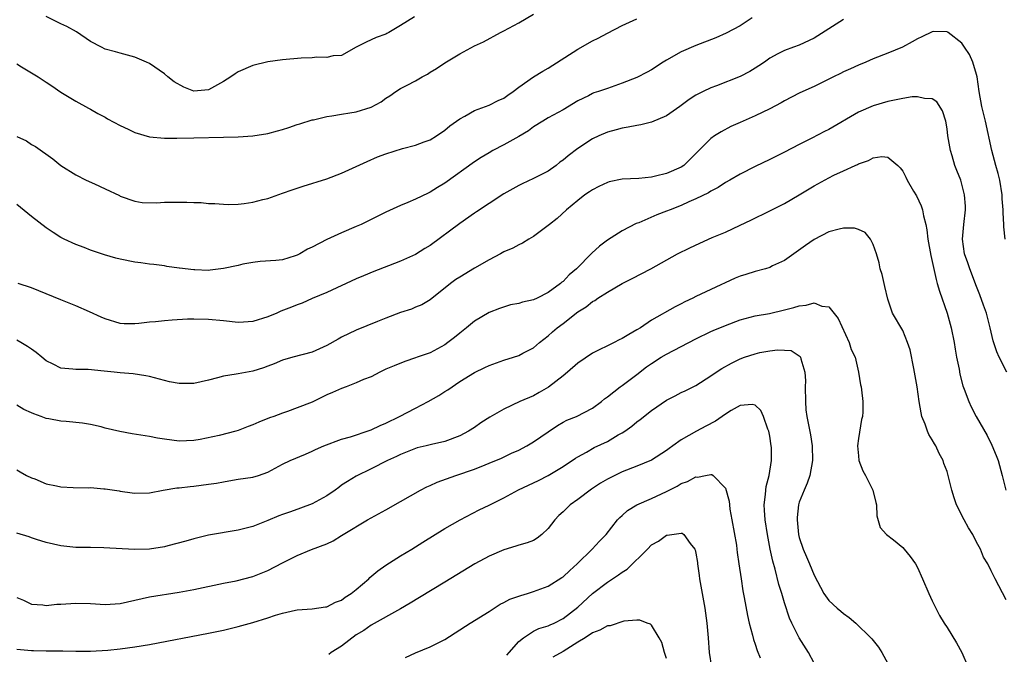
# Model space of a CAD drawing. Units: inches. Extents: x 2586000 to 2589000, y 1536000 to 1539000.
# Drawn here: x 2586929 to 2587063, y 1537515 to 1537601 of the extents above; entities that cross this region are included whole.
import ezdxf

# ---------------------------------------------------------------- set-up
doc = ezdxf.new("R2010")
doc.units = ezdxf.units.IN
doc.header["$MEASUREMENT"] = 0
doc.layers.add('LD25861536_2ft', color=53, linetype='Continuous')

msp = doc.modelspace()

# ---------------------------------------------------------------- linework, layer by layer
at = {"layer": 'LD25861536_2ft'}
for points, elevation in [([(2586929, 1537594.75), (2586929.65, 1537594.35), (2586931, 1537593.52), (2586931.9, 1537593), (2586933, 1537592.26), (2586933.78, 1537591.78), (2586935, 1537590.94), (2586937, 1537589.7), (2586938.74, 1537588.74), (2586939, 1537588.62), (2586940.01, 1537588.01), (2586941, 1537587.53), (2586941.32, 1537587.32), (2586943, 1537586.4), (2586944.11, 1537585.89), (2586945, 1537585.45), (2586947, 1537584.86), (2586949, 1537584.67), (2586950.69, 1537584.69), (2586953, 1537584.75), (2586957, 1537584.82), (2586959, 1537584.87), (2586961, 1537585), (2586963, 1537585.31), (2586964.33, 1537585.67), (2586965, 1537585.85), (2586965.88, 1537586.12), (2586967, 1537586.53), (2586967.37, 1537586.63), (2586969, 1537587.16), (2586969.19, 1537587.19), (2586971, 1537587.62), (2586971.7, 1537587.7), (2586973, 1537587.96), (2586974.11, 1537588.11), (2586975, 1537588.28), (2586977, 1537588.9), (2586978.38, 1537589.62), (2586979, 1537590.11), (2586979.56, 1537590.44), (2586980.35, 1537591), (2586981, 1537591.4), (2586981.89, 1537591.89), (2586983, 1537592.47), (2586983.91, 1537593), (2586984.62, 1537593.38), (2586985, 1537593.63), (2586985.86, 1537594.14), (2586987, 1537594.88), (2586989, 1537596.12), (2586991, 1537597.21), (2586992.24, 1537597.76), (2586994.52, 1537599), (2586995, 1537599.23), (2586997, 1537600.3), (2586999, 1537601.47)], 7366), ([(2587028.62, 1537601), (2587027, 1537599.92), (2587025.1, 1537598.9), (2587023.71, 1537598.29), (2587021, 1537597.25), (2587019, 1537596.38), (2587017, 1537595.27), (2587016.56, 1537595), (2587015, 1537593.96), (2587014.39, 1537593.61), (2587013, 1537592.89), (2587011, 1537592.13), (2587009, 1537591.44), (2587007.78, 1537591), (2587007.19, 1537590.81), (2587007, 1537590.73), (2587006.44, 1537590.44), (2587005, 1537589.74), (2587003, 1537588.53), (2587001, 1537587.44), (2587000.25, 1537587), (2586999, 1537586.22), (2586998.31, 1537585.69), (2586997, 1537584.92), (2586995, 1537583.78), (2586993.51, 1537583), (2586993, 1537582.71), (2586991.93, 1537582.07), (2586991, 1537581.49), (2586987, 1537578.58), (2586986.01, 1537577.99), (2586985, 1537577.36), (2586984.74, 1537577.26), (2586983, 1537576.41), (2586981.98, 1537575.98), (2586981, 1537575.58), (2586979, 1537574.68), (2586975.65, 1537573), (2586975, 1537572.71), (2586973, 1537571.87), (2586971, 1537570.96), (2586969, 1537569.91), (2586968.37, 1537569.63), (2586967.36, 1537569), (2586967, 1537568.82), (2586966.73, 1537568.73), (2586965, 1537568.22), (2586964.11, 1537568.11), (2586961.96, 1537567.96), (2586961, 1537567.85), (2586959.61, 1537567.61), (2586959, 1537567.44), (2586957, 1537567.01), (2586955.2, 1537566.8), (2586955, 1537566.78), (2586953.15, 1537566.85), (2586953, 1537566.84), (2586951.07, 1537567.07), (2586951, 1537567.09), (2586949.32, 1537567.32), (2586949, 1537567.38), (2586947.58, 1537567.58), (2586947, 1537567.63), (2586945.82, 1537567.82), (2586945, 1537567.9), (2586943, 1537568.28), (2586942.41, 1537568.41), (2586940.88, 1537568.88), (2586939, 1537569.53), (2586938.14, 1537569.86), (2586937, 1537570.27), (2586935.41, 1537571), (2586935, 1537571.21), (2586933.92, 1537571.92), (2586933, 1537572.55), (2586931, 1537574.07), (2586929, 1537575.7)], 7362), ([(2586929, 1537584.92), (2586930.31, 1537584.31), (2586931, 1537583.85), (2586931.54, 1537583.54), (2586933.88, 1537581.88), (2586935, 1537581), (2586937, 1537579.7), (2586938.42, 1537579), (2586939.52, 1537578.48), (2586941, 1537577.83), (2586942.91, 1537576.91), (2586943, 1537576.85), (2586945, 1537576.14), (2586945.99, 1537575.99), (2586947.92, 1537575.92), (2586949, 1537576), (2586950.01, 1537576.01), (2586951, 1537576.04), (2586952.03, 1537576.03), (2586953, 1537575.98), (2586953.97, 1537575.97), (2586955, 1537575.86), (2586955.83, 1537575.83), (2586957, 1537575.73), (2586957.72, 1537575.72), (2586959, 1537575.74), (2586959.83, 1537575.83), (2586961, 1537576.01), (2586962.36, 1537576.36), (2586963, 1537576.53), (2586965, 1537577.22), (2586966.31, 1537577.69), (2586967.81, 1537578.19), (2586971, 1537579.19), (2586973, 1537579.93), (2586975, 1537580.85), (2586976.45, 1537581.55), (2586977.85, 1537582.15), (2586979, 1537582.58), (2586981.27, 1537583.27), (2586983, 1537583.72), (2586984.18, 1537584.18), (2586985, 1537584.47), (2586985.87, 1537585), (2586987, 1537585.78), (2586987.65, 1537586.35), (2586989, 1537587.31), (2586989.68, 1537587.68), (2586991, 1537588.44), (2586993, 1537589.17), (2586994.22, 1537589.78), (2586995, 1537590.12), (2586995.5, 1537590.5), (2586996.23, 1537591), (2586997, 1537591.58), (2586999, 1537592.98), (2587000.24, 1537593.76), (2587001, 1537594.16), (2587005, 1537596.77), (2587007, 1537597.89), (2587007.77, 1537598.23), (2587009, 1537598.92), (2587011, 1537599.97), (2587013, 1537600.87)], 7364), ([(2587041, 1537600.76), (2587039, 1537599.51), (2587037, 1537598.25), (2587035, 1537597.31), (2587034.2, 1537597), (2587033, 1537596.59), (2587032.1, 1537596.11), (2587031, 1537595.53), (2587030.26, 1537595), (2587029.51, 1537594.49), (2587029, 1537594.16), (2587028.28, 1537593.72), (2587027, 1537593.03), (2587023.78, 1537591.78), (2587023, 1537591.5), (2587021.97, 1537591), (2587021, 1537590.5), (2587020.08, 1537589.92), (2587018.82, 1537589), (2587017, 1537587.71), (2587015, 1537586.84), (2587013.52, 1537586.48), (2587013, 1537586.4), (2587011.84, 1537586.16), (2587011, 1537586.04), (2587010.19, 1537585.81), (2587009, 1537585.51), (2587007.85, 1537585), (2587007, 1537584.6), (2587005, 1537583.31), (2587003.69, 1537582.31), (2587003, 1537581.72), (2587002.58, 1537581.42), (2587002.07, 1537581), (2587001, 1537580.23), (2586999, 1537579.21), (2586997.48, 1537578.52), (2586997, 1537578.28), (2586996.18, 1537577.82), (2586995, 1537577.15), (2586993, 1537575.84), (2586991.29, 1537574.71), (2586991, 1537574.53), (2586989, 1537573.15), (2586985, 1537570.15), (2586984.28, 1537569.72), (2586983, 1537568.91), (2586981, 1537568.01), (2586979.38, 1537567.38), (2586977.36, 1537566.64), (2586975.95, 1537566.05), (2586975, 1537565.62), (2586971, 1537563.77), (2586969.04, 1537562.96), (2586967.65, 1537562.35), (2586967, 1537562.11), (2586966.23, 1537561.77), (2586964.77, 1537561.23), (2586964.25, 1537561), (2586963, 1537560.49), (2586961, 1537559.84), (2586959.74, 1537559.74), (2586959, 1537559.7), (2586957, 1537559.92), (2586955, 1537560.1), (2586953, 1537560.15), (2586952.15, 1537560.15), (2586950.05, 1537560.05), (2586949, 1537559.96), (2586947.82, 1537559.82), (2586947, 1537559.75), (2586945.56, 1537559.56), (2586945, 1537559.53), (2586943.55, 1537559.55), (2586943, 1537559.6), (2586941, 1537560.19), (2586940.45, 1537560.45), (2586938.86, 1537561.14), (2586937, 1537561.98), (2586935, 1537562.8), (2586931, 1537564.4), (2586929.22, 1537565)], 7360), ([(2586982.88, 1537601.12), (2586981, 1537599.94), (2586979.41, 1537599), (2586979.14, 1537598.86), (2586979, 1537598.78), (2586977.68, 1537598.32), (2586976.32, 1537597.68), (2586975, 1537597), (2586973, 1537595.91), (2586971.85, 1537595.85), (2586971, 1537595.62), (2586969.67, 1537595.67), (2586969, 1537595.59), (2586967.54, 1537595.54), (2586965, 1537595.32), (2586963, 1537595.04), (2586961, 1537594.54), (2586959, 1537593.69), (2586958.58, 1537593.42), (2586958.01, 1537593), (2586957, 1537592.36), (2586955, 1537591.24), (2586953, 1537591.07), (2586951.62, 1537591.62), (2586950.31, 1537592.31), (2586949.45, 1537593), (2586949, 1537593.39), (2586947, 1537594.79), (2586946.6, 1537595), (2586945, 1537595.67), (2586943, 1537596.19), (2586942.38, 1537596.38), (2586941, 1537596.73), (2586940.47, 1537597), (2586939, 1537597.8), (2586937.08, 1537599.08), (2586935.81, 1537599.81), (2586935, 1537600.16), (2586933, 1537601.19)], 7368), ([(2587062.89, 1537571), (2587062.69, 1537572.69), (2587062.69, 1537573), (2587062.59, 1537574.59), (2587062.6, 1537575), (2587062.48, 1537576.48), (2587062.46, 1537577), (2587062.14, 1537579), (2587061.92, 1537579.92), (2587061.6, 1537581), (2587061.07, 1537583), (2587060.21, 1537587), (2587059.72, 1537589), (2587059.34, 1537591), (2587059.07, 1537593), (2587059, 1537593.3), (2587058.49, 1537595), (2587058.04, 1537596.04), (2587057.35, 1537597), (2587057, 1537597.54), (2587055.15, 1537599), (2587055.07, 1537599.07), (2587055, 1537599.1), (2587053.12, 1537599.12), (2587053, 1537599.1), (2587051.59, 1537598.41), (2587051, 1537598.16), (2587050.28, 1537597.72), (2587048.97, 1537597.03), (2587047, 1537596.21), (2587045, 1537595.44), (2587044.01, 1537595), (2587043, 1537594.59), (2587041.92, 1537594.08), (2587041, 1537593.66), (2587040.57, 1537593.43), (2587039.63, 1537593), (2587037, 1537591.7), (2587035.46, 1537591), (2587035, 1537590.77), (2587033, 1537589.75), (2587032.53, 1537589.47), (2587031, 1537588.68), (2587029, 1537587.71), (2587027, 1537586.83), (2587025.74, 1537586.26), (2587024.43, 1537585.57), (2587023.53, 1537585), (2587023, 1537584.63), (2587020.18, 1537581.82), (2587019.34, 1537581), (2587019, 1537580.77), (2587017, 1537579.9), (2587015.53, 1537579.53), (2587015, 1537579.42), (2587013.24, 1537579.24), (2587011, 1537579.12), (2587009.24, 1537578.76), (2587009, 1537578.67), (2587007.86, 1537578.14), (2587007, 1537577.7), (2587006.59, 1537577.41), (2587005.96, 1537577), (2587005, 1537576.26), (2587003.48, 1537575), (2587002.18, 1537573.82), (2587001.17, 1537573), (2587001, 1537572.85), (2586999, 1537571.37), (2586998.37, 1537571), (2586997.52, 1537570.48), (2586997, 1537570.25), (2586996.2, 1537569.8), (2586995, 1537569.28), (2586994.51, 1537569), (2586993, 1537568.22), (2586991, 1537567.06), (2586989, 1537565.87), (2586988.47, 1537565.53), (2586987.75, 1537565), (2586985, 1537562.79), (2586983.88, 1537562.12), (2586983, 1537561.78), (2586982.46, 1537561.54), (2586981, 1537561.08), (2586979, 1537560.32), (2586977.87, 1537559.87), (2586975, 1537558.67), (2586973, 1537557.71), (2586972.53, 1537557.47), (2586971, 1537556.6), (2586969, 1537555.7), (2586966.4, 1537555), (2586965, 1537554.6), (2586963.87, 1537554.13), (2586963, 1537553.8), (2586962.41, 1537553.59), (2586961, 1537553.12), (2586959, 1537552.78), (2586958.71, 1537552.71), (2586957, 1537552.45), (2586956.22, 1537552.22), (2586955, 1537551.9), (2586953, 1537551.47), (2586951.43, 1537551.43), (2586951, 1537551.45), (2586949.68, 1537551.68), (2586947, 1537552.4), (2586946.5, 1537552.5), (2586944.76, 1537552.76), (2586943, 1537552.9), (2586942.2, 1537553), (2586940.86, 1537553.14), (2586938.66, 1537553.34), (2586937, 1537553.33), (2586936.6, 1537553.4), (2586935, 1537553.52), (2586933.92, 1537554.08), (2586933, 1537554.52), (2586932.4, 1537555), (2586931.65, 1537555.65), (2586931, 1537556.08), (2586930.48, 1537556.48), (2586929.57, 1537557), (2586929, 1537557.3)], 7358), ([(2587063.11, 1537553), (2587062.08, 1537555), (2587061.75, 1537555.75), (2587061.25, 1537557.25), (2587060.86, 1537559), (2587060.33, 1537561), (2587059.94, 1537562.06), (2587059.46, 1537563.46), (2587059, 1537564.59), (2587058.09, 1537567), (2587057.82, 1537567.82), (2587057.39, 1537569), (2587057.09, 1537571), (2587057.28, 1537573), (2587057.5, 1537575), (2587057.49, 1537575.49), (2587057.39, 1537577), (2587056.86, 1537579), (2587056.31, 1537580.31), (2587056.08, 1537581), (2587055.69, 1537582.31), (2587055.46, 1537583), (2587055.12, 1537585), (2587055, 1537585.94), (2587054.83, 1537587), (2587054.39, 1537588.39), (2587053.62, 1537589.62), (2587053, 1537590.04), (2587051.95, 1537590.05), (2587051, 1537590.3), (2587050.27, 1537590.27), (2587049, 1537590.05), (2587048.13, 1537589.87), (2587047, 1537589.67), (2587045, 1537589.07), (2587043, 1537588.19), (2587039, 1537585.87), (2587038.41, 1537585.59), (2587036.69, 1537584.69), (2587035, 1537583.85), (2587033, 1537582.8), (2587031, 1537581.79), (2587029, 1537580.85), (2587027, 1537579.83), (2587025.59, 1537579), (2587025, 1537578.68), (2587023.99, 1537578.01), (2587023, 1537577.49), (2587022.7, 1537577.3), (2587021, 1537576.45), (2587020.05, 1537576.05), (2587019, 1537575.57), (2587017.49, 1537575), (2587017, 1537574.79), (2587015.7, 1537574.3), (2587013.24, 1537573.24), (2587012.89, 1537573.11), (2587011, 1537572.13), (2587009, 1537570.86), (2587007.94, 1537570.06), (2587006.88, 1537569.12), (2587004.83, 1537567), (2587003.84, 1537566.16), (2587003, 1537565.29), (2587002.83, 1537565.17), (2587002.66, 1537565), (2587001, 1537563.79), (2586999.51, 1537563), (2586999, 1537562.77), (2586997.52, 1537562.48), (2586997, 1537562.3), (2586995.88, 1537562.12), (2586994.37, 1537561.63), (2586993, 1537561.06), (2586991, 1537559.91), (2586989.93, 1537559), (2586989, 1537558.29), (2586988.3, 1537557.7), (2586987.41, 1537557), (2586987, 1537556.7), (2586985, 1537555.62), (2586983.22, 1537555), (2586983, 1537554.91), (2586981.55, 1537554.45), (2586980.14, 1537553.86), (2586979, 1537553.37), (2586978.19, 1537553), (2586977, 1537552.36), (2586975.97, 1537551.97), (2586975, 1537551.53), (2586973.62, 1537551), (2586973, 1537550.79), (2586971.79, 1537550.21), (2586971, 1537549.9), (2586969, 1537548.93), (2586967, 1537548.14), (2586965.66, 1537547.66), (2586965, 1537547.44), (2586963.84, 1537547), (2586963.22, 1537546.78), (2586961.78, 1537546.22), (2586961, 1537545.87), (2586960.36, 1537545.64), (2586959, 1537545.09), (2586958.7, 1537545), (2586956.42, 1537544.42), (2586953.87, 1537543.87), (2586953, 1537543.71), (2586951, 1537543.63), (2586949, 1537543.91), (2586948.06, 1537544.06), (2586947, 1537544.27), (2586944.64, 1537544.64), (2586942.95, 1537544.95), (2586941, 1537545.41), (2586940.42, 1537545.58), (2586939, 1537545.88), (2586937.92, 1537546.08), (2586935.71, 1537546.29), (2586935, 1537546.33), (2586933.35, 1537546.65), (2586933, 1537546.73), (2586932.32, 1537547), (2586931.33, 1537547.33), (2586931, 1537547.46), (2586929.95, 1537547.95), (2586929, 1537548.53)], 7356), ([(2586929, 1537539.74), (2586929.47, 1537539.47), (2586930.35, 1537539), (2586931, 1537538.68), (2586931.48, 1537538.52), (2586933, 1537537.86), (2586934.4, 1537537.6), (2586935, 1537537.46), (2586936.65, 1537537.35), (2586938.69, 1537537.31), (2586939, 1537537.35), (2586940.81, 1537537.19), (2586941, 1537537.19), (2586942.9, 1537536.9), (2586943, 1537536.87), (2586944.65, 1537536.65), (2586945, 1537536.57), (2586947, 1537536.63), (2586948.84, 1537537), (2586950.7, 1537537.3), (2586951, 1537537.31), (2586952.51, 1537537.49), (2586953, 1537537.52), (2586955, 1537537.79), (2586956.05, 1537537.95), (2586957, 1537538.14), (2586957.75, 1537538.25), (2586959, 1537538.47), (2586961, 1537538.78), (2586961.73, 1537539), (2586963, 1537539.44), (2586965, 1537540.5), (2586966.06, 1537541), (2586968.11, 1537541.89), (2586969, 1537542.26), (2586969.47, 1537542.53), (2586970.61, 1537543), (2586973, 1537543.91), (2586974.23, 1537544.23), (2586976.86, 1537545.14), (2586977, 1537545.17), (2586978.23, 1537545.77), (2586979, 1537546.07), (2586980.87, 1537547), (2586983, 1537548.13), (2586984.71, 1537549), (2586986.18, 1537549.82), (2586987, 1537550.36), (2586987.41, 1537550.59), (2586989, 1537551.72), (2586991, 1537552.96), (2586992.4, 1537553.6), (2586993, 1537553.9), (2586995, 1537554.62), (2586996.27, 1537555), (2586997, 1537555.26), (2586997.57, 1537555.57), (2586999, 1537556.3), (2586999.8, 1537557), (2587001, 1537557.9), (2587001.56, 1537558.44), (2587002.2, 1537559), (2587003, 1537559.57), (2587005, 1537561.16), (2587006.15, 1537561.85), (2587007, 1537562.56), (2587007.3, 1537562.7), (2587007.71, 1537563), (2587009, 1537563.83), (2587011, 1537565), (2587012.34, 1537565.66), (2587014.88, 1537567), (2587018.52, 1537569), (2587020.17, 1537569.83), (2587021.53, 1537570.47), (2587023.21, 1537571.21), (2587025, 1537571.97), (2587027, 1537572.89), (2587028.43, 1537573.57), (2587031, 1537574.83), (2587033, 1537575.86), (2587035, 1537577.02), (2587037, 1537578.22), (2587037.52, 1537578.48), (2587039, 1537579.32), (2587039.66, 1537579.66), (2587041, 1537580.27), (2587042.54, 1537581), (2587042.86, 1537581.14), (2587043, 1537581.23), (2587044.35, 1537581.65), (2587045, 1537582.02), (2587046.19, 1537582.19), (2587047, 1537582.1), (2587048.33, 1537581), (2587048.66, 1537580.66), (2587049, 1537580.2), (2587049.41, 1537579.41), (2587049.61, 1537579), (2587050.48, 1537577.52), (2587050.88, 1537576.88), (2587051.51, 1537575.51), (2587051.67, 1537575), (2587051.82, 1537574.18), (2587052.14, 1537573), (2587052.27, 1537572.27), (2587052.42, 1537571), (2587052.79, 1537568.79), (2587053, 1537567.96), (2587053.15, 1537567.15), (2587053.53, 1537565.53), (2587053.69, 1537565), (2587053.98, 1537563.98), (2587055.01, 1537561), (2587055.57, 1537559), (2587055.97, 1537557), (2587056.09, 1537556.09), (2587056.3, 1537555), (2587056.63, 1537553.37), (2587056.73, 1537552.73), (2587057.14, 1537551.14), (2587057.34, 1537550.66), (2587057.94, 1537549), (2587058.28, 1537548.28), (2587058.95, 1537547), (2587060.42, 1537544.42), (2587061.09, 1537543.09), (2587061.68, 1537541.68), (2587061.95, 1537541), (2587062.49, 1537539), (2587062.98, 1537537)], 7354), ([(2587063, 1537522.13), (2587061.52, 1537525), (2587061.33, 1537525.33), (2587061, 1537526.05), (2587060.51, 1537527), (2587059.94, 1537527.94), (2587059.52, 1537529), (2587059, 1537529.97), (2587058.48, 1537531), (2587057.9, 1537531.9), (2587057.31, 1537533), (2587056.27, 1537535), (2587055.95, 1537535.95), (2587055.64, 1537537), (2587055.17, 1537539), (2587055, 1537539.52), (2587054.59, 1537540.59), (2587054.46, 1537541), (2587053.95, 1537541.95), (2587053.48, 1537543), (2587053.29, 1537543.29), (2587053, 1537543.83), (2587052.55, 1537544.55), (2587052.38, 1537545), (2587052.05, 1537545.95), (2587051.61, 1537547), (2587051.49, 1537547.49), (2587051.24, 1537549), (2587050.97, 1537551), (2587050.62, 1537553), (2587050.5, 1537553.5), (2587050.01, 1537556.01), (2587049.65, 1537557), (2587049, 1537558.63), (2587047.64, 1537561), (2587047, 1537562.89), (2587046.58, 1537564.57), (2587046.5, 1537565), (2587046.2, 1537566.2), (2587045.97, 1537567), (2587045.8, 1537567.8), (2587045.43, 1537569), (2587045, 1537570.3), (2587044.64, 1537571), (2587043.92, 1537571.92), (2587043, 1537572.33), (2587042.49, 1537572.49), (2587041, 1537572.51), (2587040.38, 1537572.38), (2587039, 1537571.99), (2587037, 1537570.97), (2587035.84, 1537570.16), (2587033, 1537568.1), (2587031.37, 1537567.37), (2587031, 1537567.18), (2587030.42, 1537567), (2587029, 1537566.62), (2587027.76, 1537566.24), (2587027, 1537565.98), (2587026.29, 1537565.71), (2587023, 1537564.17), (2587021, 1537563.22), (2587020.56, 1537563), (2587019.49, 1537562.51), (2587019, 1537562.25), (2587018.17, 1537561.83), (2587015, 1537560.01), (2587013.47, 1537559), (2587013, 1537558.71), (2587011.89, 1537558.11), (2587011, 1537557.54), (2587010.62, 1537557.38), (2587009.9, 1537557), (2587007, 1537555.57), (2587005, 1537554.22), (2587003.61, 1537553), (2587003, 1537552.49), (2587001.04, 1537550.96), (2586999.78, 1537550.22), (2586999, 1537549.8), (2586997.15, 1537549), (2586995, 1537547.97), (2586993.1, 1537546.9), (2586991.86, 1537546.14), (2586991, 1537545.51), (2586990.19, 1537545), (2586989, 1537544.37), (2586987, 1537543.6), (2586985.18, 1537543.18), (2586984.45, 1537543), (2586983.26, 1537542.74), (2586983, 1537542.66), (2586981, 1537541.85), (2586980.44, 1537541.56), (2586979.21, 1537541), (2586977, 1537539.87), (2586975, 1537538.89), (2586973.82, 1537538.18), (2586973, 1537537.66), (2586972.62, 1537537.38), (2586972.14, 1537537), (2586971, 1537536.21), (2586969, 1537535.14), (2586967.42, 1537534.58), (2586966.08, 1537534.08), (2586965, 1537533.71), (2586964.49, 1537533.51), (2586963, 1537532.88), (2586961, 1537532.09), (2586959, 1537531.56), (2586955, 1537530.91), (2586953, 1537530.41), (2586951.93, 1537530.07), (2586949.45, 1537529.45), (2586949, 1537529.32), (2586947, 1537529.01), (2586944.94, 1537528.94), (2586940.82, 1537529.18), (2586939, 1537529.21), (2586938.77, 1537529.23), (2586937, 1537529.25), (2586935, 1537529.45), (2586933, 1537529.92), (2586931.69, 1537530.31), (2586931, 1537530.54), (2586930.67, 1537530.67), (2586929, 1537531.18)], 7352), ([(2586929, 1537522.44), (2586929.92, 1537522.08), (2586931, 1537521.53), (2586932.52, 1537521.48), (2586933, 1537521.37), (2586934.46, 1537521.54), (2586935, 1537521.53), (2586937, 1537521.7), (2586939, 1537521.65), (2586941, 1537521.5), (2586943, 1537521.64), (2586947, 1537522.56), (2586951, 1537523.17), (2586953, 1537523.55), (2586957, 1537524.39), (2586958.73, 1537524.73), (2586961, 1537525.28), (2586963, 1537526.1), (2586965, 1537527.14), (2586967, 1537528.13), (2586968.95, 1537528.95), (2586971, 1537529.74), (2586971.87, 1537530.13), (2586973, 1537530.84), (2586973.21, 1537531), (2586976.5, 1537533), (2586979, 1537534.34), (2586981, 1537535.44), (2586983.71, 1537537), (2586984.55, 1537537.45), (2586985, 1537537.64), (2586985.94, 1537538.06), (2586988.48, 1537539), (2586991, 1537539.85), (2586992.44, 1537540.44), (2586993, 1537540.64), (2586994.65, 1537541.35), (2586996.01, 1537541.99), (2586997, 1537542.44), (2586998.1, 1537543), (2586999, 1537543.53), (2587001, 1537544.92), (2587002.24, 1537545.76), (2587003, 1537546.2), (2587003.53, 1537546.47), (2587004.84, 1537547), (2587007, 1537548.11), (2587008.2, 1537549), (2587008.62, 1537549.38), (2587009, 1537549.65), (2587010.73, 1537551), (2587011, 1537551.17), (2587013, 1537552.65), (2587014.31, 1537553.69), (2587015, 1537554.18), (2587016.28, 1537555), (2587017, 1537555.43), (2587019, 1537556.48), (2587021, 1537557.51), (2587023, 1537558.49), (2587023.35, 1537558.65), (2587025, 1537559.33), (2587027, 1537560.06), (2587029, 1537560.6), (2587030.95, 1537560.95), (2587033, 1537561.41), (2587034.25, 1537561.75), (2587035, 1537561.99), (2587035.94, 1537562.05), (2587037, 1537562.38), (2587038.06, 1537561.94), (2587039, 1537561.84), (2587040.26, 1537560.26), (2587041.77, 1537557), (2587042.04, 1537556.04), (2587042.55, 1537555), (2587043.02, 1537553), (2587043.29, 1537551.29), (2587043.37, 1537551), (2587043.41, 1537550.59), (2587043.62, 1537549), (2587043.62, 1537547.62), (2587043.57, 1537547), (2587043.44, 1537546.56), (2587043, 1537544.01), (2587042.87, 1537543), (2587043, 1537541.63), (2587043.08, 1537541), (2587043.61, 1537539.61), (2587043.97, 1537539), (2587044.97, 1537537), (2587045.34, 1537535.34), (2587045.44, 1537535), (2587045.51, 1537533.51), (2587045.96, 1537531.96), (2587046.81, 1537531), (2587047.74, 1537530.26), (2587049, 1537529.23), (2587049.2, 1537529), (2587050, 1537528), (2587050.72, 1537527), (2587051, 1537526.54), (2587051.68, 1537525), (2587052.54, 1537523), (2587053, 1537522.02), (2587054, 1537520), (2587054.63, 1537519), (2587055, 1537518.37), (2587056.3, 1537516.3), (2587057.02, 1537515), (2587057.85, 1537513)], 7350), ([(2586929, 1537515.44), (2586931, 1537515.26), (2586931.28, 1537515.28), (2586933, 1537515.23), (2586933.25, 1537515.25), (2586935, 1537515.22), (2586935.23, 1537515.23), (2586937, 1537515.19), (2586939, 1537515.19), (2586941.34, 1537515.34), (2586943, 1537515.51), (2586945, 1537515.75), (2586947, 1537516.07), (2586955, 1537517.61), (2586957, 1537518.01), (2586959, 1537518.51), (2586961, 1537519.09), (2586963, 1537519.71), (2586964.07, 1537520.07), (2586965, 1537520.33), (2586966.75, 1537520.75), (2586967, 1537520.79), (2586969, 1537520.92), (2586970.81, 1537521.19), (2586971, 1537521.2), (2586972.16, 1537521.84), (2586973, 1537522.11), (2586973.51, 1537522.49), (2586974.28, 1537523), (2586975, 1537523.53), (2586976.7, 1537525), (2586976.84, 1537525.16), (2586977.93, 1537526.08), (2586979, 1537526.84), (2586981, 1537528.09), (2586982.52, 1537529), (2586984.03, 1537529.97), (2586987, 1537531.79), (2586989.08, 1537533), (2586991.65, 1537534.35), (2586993, 1537534.98), (2586995, 1537535.96), (2586996.97, 1537537.03), (2586999.68, 1537538.32), (2587001, 1537539), (2587003, 1537540.21), (2587004.67, 1537541.33), (2587005, 1537541.53), (2587006.16, 1537542.16), (2587007.23, 1537542.77), (2587009, 1537543.61), (2587010.48, 1537544.48), (2587011, 1537544.76), (2587011.37, 1537545), (2587012.32, 1537545.68), (2587013, 1537546.25), (2587013.44, 1537546.56), (2587015, 1537547.81), (2587017, 1537549.19), (2587018.2, 1537549.8), (2587019, 1537550.23), (2587019.54, 1537550.46), (2587021, 1537551.2), (2587023, 1537552.48), (2587023.73, 1537553), (2587024.51, 1537553.49), (2587025.8, 1537554.2), (2587027, 1537554.78), (2587027.58, 1537555), (2587029, 1537555.49), (2587029.64, 1537555.64), (2587031, 1537555.89), (2587032.03, 1537556.03), (2587033, 1537555.98), (2587033.9, 1537555.9), (2587035.12, 1537555.12), (2587035.17, 1537555), (2587035.19, 1537554.81), (2587035.73, 1537553), (2587035.83, 1537551.83), (2587035.8, 1537551), (2587035.83, 1537549), (2587035.89, 1537547.89), (2587036.02, 1537547), (2587036.49, 1537544.49), (2587036.73, 1537543), (2587036.78, 1537541), (2587036.42, 1537539), (2587036.05, 1537537.95), (2587035.64, 1537537), (2587035, 1537535.38), (2587034.89, 1537535), (2587034.7, 1537533.3), (2587034.69, 1537533), (2587034.9, 1537531), (2587035, 1537530.59), (2587035.52, 1537529), (2587035.95, 1537527.95), (2587036.38, 1537527), (2587037, 1537525.47), (2587038.32, 1537523), (2587039, 1537522.03), (2587040.11, 1537521), (2587040.61, 1537520.61), (2587041, 1537520.27), (2587041.77, 1537519.76), (2587042.65, 1537519), (2587044.7, 1537517), (2587044.84, 1537516.84), (2587045, 1537516.63), (2587045.73, 1537515.73), (2587046.18, 1537515), (2587047, 1537513.5)], 7348), ([(2587037, 1537513.55), (2587036.23, 1537515), (2587034.98, 1537516.98), (2587033.97, 1537519), (2587033.66, 1537519.66), (2587033, 1537521.74), (2587032.63, 1537523), (2587032.23, 1537524.23), (2587031.71, 1537526.29), (2587031.39, 1537527.39), (2587031.06, 1537529), (2587030.69, 1537531), (2587030.37, 1537533), (2587030.3, 1537534.3), (2587030.24, 1537535), (2587030.42, 1537536.42), (2587030.45, 1537537), (2587030.51, 1537537.49), (2587030.9, 1537539), (2587031.24, 1537541), (2587031.21, 1537542.79), (2587031.2, 1537543), (2587031, 1537544.3), (2587030.86, 1537545), (2587030.75, 1537545.25), (2587030.14, 1537547), (2587029.8, 1537547.8), (2587029, 1537548.53), (2587028.62, 1537548.62), (2587027, 1537548.47), (2587025.79, 1537547.8), (2587025, 1537547.3), (2587023.66, 1537546.34), (2587022.33, 1537545.67), (2587021.07, 1537545), (2587019, 1537543.81), (2587017.87, 1537543), (2587017.35, 1537542.65), (2587017, 1537542.38), (2587015, 1537541.06), (2587013, 1537540.25), (2587011, 1537539.48), (2587009, 1537538.5), (2587008.07, 1537537.93), (2587006.85, 1537537.15), (2587005, 1537535.75), (2587003.97, 1537535), (2587003.47, 1537534.53), (2587003, 1537534.05), (2587002.44, 1537533.56), (2587001.87, 1537533), (2587001, 1537531.79), (2587000.13, 1537531), (2586999.5, 1537530.5), (2586999, 1537530.2), (2586998.15, 1537529.85), (2586997, 1537529.56), (2586996.61, 1537529.39), (2586995, 1537528.93), (2586993, 1537528.04), (2586991.04, 1537527), (2586987, 1537524.53), (2586983.55, 1537522.45), (2586982.3, 1537521.7), (2586981, 1537520.94), (2586977, 1537518.7), (2586976.01, 1537517.99), (2586975, 1537517.38), (2586973, 1537515.85), (2586971.61, 1537515), (2586971.26, 1537514.74)], 7346), ([(2586981.66, 1537514.34), (2586983, 1537514.95), (2586985, 1537515.75), (2586986.55, 1537516.55), (2586987, 1537516.77), (2586990.43, 1537519), (2586993, 1537520.58), (2586994.47, 1537521.53), (2586995, 1537521.77), (2586995.79, 1537522.21), (2586997.27, 1537522.73), (2586998.2, 1537523), (2586999, 1537523.25), (2587001, 1537524), (2587002.85, 1537525.15), (2587003, 1537525.25), (2587003.9, 1537526.1), (2587004.91, 1537527), (2587006.94, 1537529), (2587007.93, 1537530.07), (2587008.86, 1537531), (2587010.38, 1537533), (2587010.69, 1537533.31), (2587011, 1537533.57), (2587011.74, 1537534.26), (2587012.99, 1537535), (2587015, 1537535.87), (2587017, 1537536.82), (2587018.45, 1537537.55), (2587019, 1537537.91), (2587019.84, 1537538.16), (2587021, 1537538.81), (2587021.22, 1537538.78), (2587022.27, 1537539), (2587023, 1537539.14), (2587023.14, 1537539.14), (2587023.32, 1537539), (2587025, 1537537.28), (2587025.49, 1537535.49), (2587025.52, 1537535), (2587025.59, 1537534.41), (2587025.86, 1537533), (2587026.47, 1537529.53), (2587026.53, 1537529), (2587026.57, 1537528.57), (2587026.82, 1537527), (2587027.11, 1537525), (2587027.37, 1537523.37), (2587027.55, 1537522.45), (2587028, 1537520), (2587028.21, 1537519), (2587028.65, 1537517.35), (2587028.77, 1537516.77), (2587029, 1537516.14), (2587029.27, 1537515.27), (2587029.71, 1537514.29)], 7344), ([(2586995.37, 1537514.63), (2586995.71, 1537515), (2586997, 1537516.48), (2586997.62, 1537517), (2586999, 1537517.9), (2586999.74, 1537518.26), (2587001, 1537518.63), (2587001.24, 1537518.76), (2587001.79, 1537519), (2587003, 1537519.59), (2587005, 1537521.16), (2587007, 1537522.98), (2587009, 1537524.55), (2587010.49, 1537525.51), (2587011, 1537525.89), (2587011.69, 1537526.31), (2587014.45, 1537529), (2587015, 1537529.59), (2587015.93, 1537530.07), (2587017, 1537530.9), (2587017.12, 1537530.88), (2587017.71, 1537531), (2587019, 1537531.17), (2587019.15, 1537531.15), (2587019.34, 1537531), (2587020.21, 1537529.79), (2587020.86, 1537529), (2587020.91, 1537528.91), (2587021, 1537528.47), (2587021.2, 1537527.2), (2587021.21, 1537527), (2587021.44, 1537525.44), (2587021.49, 1537525), (2587022.2, 1537521), (2587022.47, 1537519), (2587022.64, 1537517), (2587022.78, 1537515), (2587023.1, 1537513)], 7342), ([(2587017, 1537514.2), (2587016.73, 1537515), (2587016.37, 1537516.37), (2587016.02, 1537517), (2587015, 1537518.72), (2587014.86, 1537518.86), (2587014.38, 1537519), (2587013.39, 1537519.39), (2587013, 1537519.39), (2587011.23, 1537519.23), (2587009.37, 1537518.63), (2587009, 1537518.62), (2587007.98, 1537518.02), (2587007, 1537517.69), (2587005.99, 1537517), (2587005, 1537516.42), (2587003, 1537515.16), (2587001.61, 1537514.39)], 7340)]:
    msp.add_lwpolyline(points, dxfattribs=dict(at, elevation=elevation))

doc.saveas('drawing.dxf')
